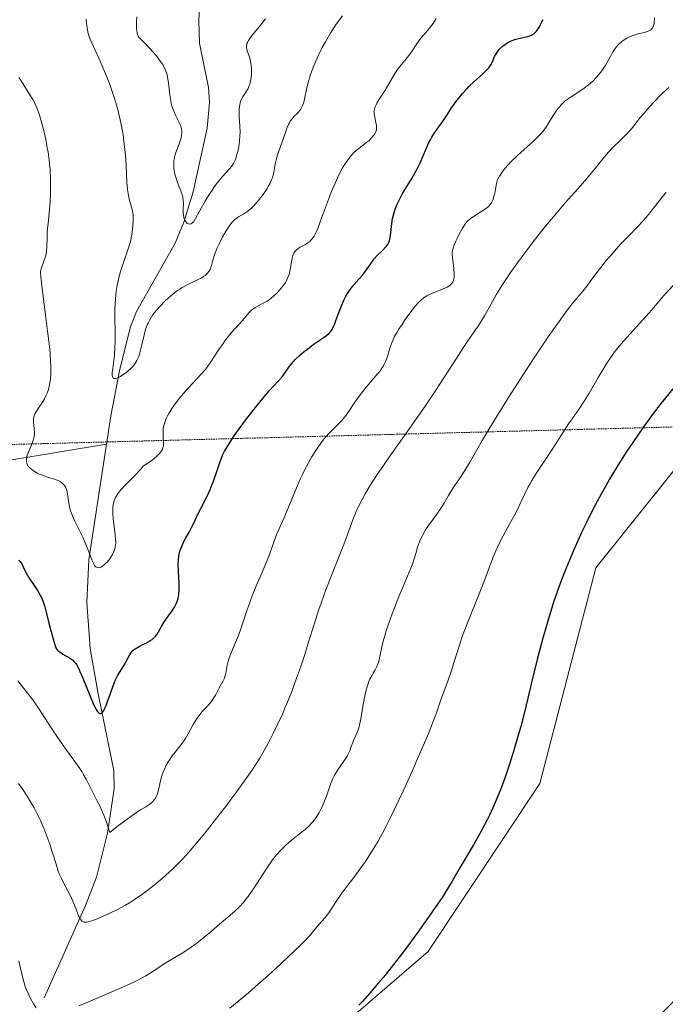
# Model space of a CAD drawing. Units: metres. Extents: x 625747 to 629234, y 4660157 to 4662532.
# Drawn here: x 626268 to 626369, y 4660442 to 4660595 of the extents above; entities that cross this region are included whole.
import ezdxf

# ---------------------------------------------------------------- set-up
doc = ezdxf.new("R2010")
doc.units = ezdxf.units.M
doc.header["$MEASUREMENT"] = 0
doc.linetypes.add('TRAZOS2', pattern=[0.375, 0.25, -0.125])
for name, color, linetype, lineweight in [('Corriente natural lineal', 142, 'Continuous', 13), ('Curva de nivel maestra', 36, 'Continuous', 30), ('Curva de nivel normal', 36, 'Continuous', 0), ('Matorral', 135, 'Continuous', 0), ('Matorral CxS', 135, 'Continuous', 0), ('Pastizal CxS', 92, 'Continuous', 0), ('Senda virtual', 19, 'TRAZOS2', 0)]:
    doc.layers.add(name, color=color, linetype=linetype, lineweight=lineweight)

# ---------------------------------------------------------------- blocks, each defined once
blk = doc.blocks.new('*U151')
at = {"layer": 'Matorral CxS', "color": 135, "linetype": 'Continuous', "lineweight": 0}
blk.add_polyline3d([(626365.74, 4660437.42, 425.84), (626383.17, 4660454.86, 426.34), (626408.08, 4660463.59, 426.29), (626408.76, 4660463.52, 426.27), (626444.2, 4660459.85, 426.07), (626474.09, 4660462.34, 426.47), (626489.04, 4660463.59, 425.97), (626491.53, 4660473.56, 426.43), (626489.04, 4660482.28, 426.2), (626479.08, 4660494.74, 426.49), (626459.15, 4660525.89, 427.25), (626454.17, 4660553.31, 427.73), (626454.17, 4660573.25, 428.02), (626446.69, 4660579.48, 428.14), (626441.83, 4660580.09, 428.04), (626436.73, 4660580.73, 427.69), (626420.54, 4660570.76, 427.77), (626420.54, 4660570.76, 427.77), (626378.19, 4660534.62, 427.59), (626358.26, 4660509.69, 426.18), (626349.54, 4660476.05, 426.24), (626332.11, 4660449.88, 425.62), (626304.7, 4660426.2, 424.7)], dxfattribs=at)
blk = doc.blocks.new('*U174')
at = {"layer": 'Curva de nivel normal', "color": 36, "linetype": 'Continuous', "lineweight": 0}
for points in [[(626369.2, 4660568.24, 415), (626368.72, 4660567.68, 415), (626367.81, 4660566.52, 415), (626366.69, 4660565.06, 415), (626366.06, 4660564.29, 415), (626364.91, 4660563.05, 415), (626363.12, 4660561.21, 415), (626362.18, 4660560.22, 415), (626360.8, 4660558.68, 415), (626359.93, 4660557.67, 415), (626359.4, 4660557.02, 415), (626358.46, 4660555.83, 415), (626357.62, 4660554.71, 415), (626356.68, 4660553.43, 415), (626356.17, 4660552.78, 415), (626354.8, 4660551.13, 415), (626353.81, 4660549.86, 415), (626352.52, 4660548.1, 415), (626351.73, 4660546.99, 415), (626350.85, 4660545.71, 415), (626348.88, 4660542.77, 415), (626347.46, 4660540.62, 415), (626344.65, 4660536.25, 415), (626342.76, 4660533.22, 415), (626341.94, 4660531.87, 415), (626340.54, 4660529.54, 415), (626338.55, 4660526.09, 415), (626337.84, 4660524.87, 415), (626336.96, 4660523.51, 415), (626336.09, 4660522.26, 415), (626335.75, 4660521.76, 415), (626335.3, 4660520.99, 415), (626334.66, 4660519.86, 415), (626334.24, 4660519.21, 415), (626333.46, 4660518.09, 415), (626332.33, 4660516.5, 415), (626331.82, 4660515.76, 415), (626331.61, 4660515.41, 415), (626331.24, 4660514.76, 415), (626330.95, 4660514.15, 415), (626330.78, 4660513.75, 415), (626330.49, 4660512.93, 415), (626330.19, 4660511.92, 415), (626329.73, 4660510.43, 415), (626329.44, 4660509.64, 415), (626328.92, 4660508.37, 415), (626328.06, 4660506.4, 415), (626327.56, 4660505.23, 415), (626326.86, 4660503.45, 415), (626326.5, 4660502.51, 415), (626325.99, 4660501.08, 415), (626325.55, 4660499.7, 415), (626325.36, 4660499.06, 415), (626325.19, 4660498.45, 415), (626324.92, 4660497.35, 415), (626324.55, 4660495.61, 415), (626324.39, 4660494.95, 415), (626324.3, 4660494.67, 415), (626324.09, 4660494.19, 415), (626323.87, 4660493.78, 415), (626323.56, 4660493.26, 415), (626323.39, 4660492.98, 415), (626323.06, 4660492.33, 415), (626322.89, 4660491.95, 415), (626322.65, 4660491.27, 415), (626322.42, 4660490.46, 415), (626322.31, 4660490, 415), (626322.01, 4660488.4, 415), (626321.63, 4660486.15, 415), (626321.42, 4660485.17, 415), (626321.3, 4660484.75, 415), (626321.06, 4660484.02, 415), (626320.81, 4660483.44, 415), (626320.5, 4660482.79, 415), (626320.37, 4660482.48, 415), (626320.13, 4660481.81, 415), (626319.91, 4660481.17, 415), (626319.77, 4660480.84, 415), (626319.49, 4660480.3, 415), (626319.31, 4660480.02, 415), (626318.89, 4660479.41, 415), (626318.25, 4660478.51, 415), (626317.93, 4660478.02, 415), (626317.48, 4660477.24, 415), (626317.27, 4660476.82, 415), (626316.91, 4660475.94, 415), (626316.27, 4660474.11, 415), (626315.93, 4660473.21, 415), (626315.6, 4660472.44, 415), (626315.42, 4660472.06, 415), (626315.13, 4660471.53, 415), (626314.66, 4660470.77, 415), (626314.14, 4660470.07, 415), (626313.86, 4660469.75, 415), (626313.57, 4660469.45, 415), (626312.97, 4660468.9, 415), (626312.35, 4660468.4, 415), (626311.54, 4660467.78, 415), (626311.15, 4660467.49, 415), (626310.36, 4660466.83, 415), (626309.88, 4660466.4, 415), (626309.05, 4660465.56, 415), (626308.56, 4660465.01, 415), (626308.3, 4660464.7, 415), (626307.89, 4660464.15, 415), (626307.1, 4660462.99, 415), (626305.38, 4660460.36, 415), (626304.84, 4660459.56, 415), (626304.05, 4660458.44, 415), (626303.68, 4660457.95, 415), (626303.32, 4660457.51, 415), (626302.66, 4660456.78, 415), (626302, 4660456.17, 415), (626300.53, 4660454.92, 415), (626299.62, 4660454.13, 415), (626298.23, 4660452.93, 415), (626297.49, 4660452.3, 415), (626296.34, 4660451.38, 415), (626295.76, 4660450.94, 415), (626295.18, 4660450.53, 415), (626294.03, 4660449.77, 415), (626290.88, 4660447.86, 415), (626290, 4660447.28, 415), (626288.79, 4660446.5, 415), (626288.11, 4660446.08, 415), (626286.88, 4660445.4, 415), (626286.14, 4660445.03, 415), (626285.31, 4660444.64, 415), (626283.45, 4660443.81, 415), (626277.74, 4660441.4, 415)], [(626271.01, 4660441.07, 415), (626270.63, 4660441.69, 415), (626270.06, 4660442.73, 415), (626269.71, 4660443.47, 415), (626269.55, 4660443.84, 415), (626269.33, 4660444.41, 415), (626269.15, 4660444.98, 415), (626268.85, 4660446.11, 415), (626268.35, 4660448.42, 415)]]:
    blk.add_polyline3d(points, dxfattribs=at)
blk = doc.blocks.new('*U179')
at = {"layer": 'Curva de nivel normal', "color": 36, "linetype": 'Continuous', "lineweight": 0}
blk.add_polyline3d([(626268.16, 4660492.05, 405), (626269.69, 4660490.17, 405), (626270.34, 4660489.31, 405), (626270.7, 4660488.8, 405), (626271.49, 4660487.63, 405), (626273.26, 4660484.9, 405), (626274.65, 4660482.82, 405), (626275.55, 4660481.55, 405), (626277.17, 4660479.33, 405), (626277.84, 4660478.38, 405), (626278.13, 4660477.94, 405), (626278.38, 4660477.52, 405), (626278.82, 4660476.75, 405), (626279.96, 4660474.44, 405), (626280.61, 4660473.2, 405), (626280.98, 4660472.46, 405), (626281.37, 4660471.6, 405), (626281.57, 4660471.12, 405), (626281.98, 4660470.04, 405), (626282.19, 4660469.43, 405), (626282.5, 4660468.43, 405), (626283.64, 4660469.33, 405), (626285.43, 4660470.68, 405), (626286.68, 4660471.55, 405), (626287.28, 4660471.94, 405), (626288.12, 4660472.44, 405), (626288.75, 4660472.86, 405), (626289.06, 4660473.11, 405), (626289.23, 4660473.27, 405), (626289.5, 4660473.62, 405), (626289.77, 4660474.09, 405), (626289.92, 4660474.45, 405), (626290.01, 4660474.7, 405), (626290.16, 4660475.26, 405), (626290.48, 4660476.73, 405), (626290.73, 4660477.57, 405), (626291.06, 4660478.38, 405), (626291.26, 4660478.8, 405), (626291.6, 4660479.43, 405), (626292, 4660480.05, 405), (626292.21, 4660480.36, 405), (626292.67, 4660480.95, 405), (626293.63, 4660482.14, 405), (626294.1, 4660482.77, 405), (626294.32, 4660483.1, 405), (626294.72, 4660483.8, 405), (626295.49, 4660485.24, 405), (626295.89, 4660485.94, 405), (626296.11, 4660486.27, 405), (626296.59, 4660486.89, 405), (626296.92, 4660487.27, 405), (626297.59, 4660487.98, 405), (626298.06, 4660488.5, 405), (626298.26, 4660488.75, 405), (626298.45, 4660489, 405), (626298.78, 4660489.5, 405), (626298.96, 4660489.83, 405), (626299.28, 4660490.46, 405), (626299.51, 4660490.9, 405), (626300.17, 4660492.07, 405), (626300.36, 4660492.5, 405), (626300.44, 4660492.73, 405), (626300.57, 4660493.26, 405), (626300.82, 4660494.49, 405), (626300.98, 4660495.15, 405), (626301.08, 4660495.48, 405), (626301.31, 4660496.16, 405), (626301.95, 4660497.69, 405), (626302.54, 4660499.16, 405), (626302.97, 4660500.35, 405), (626303.93, 4660503.12, 405), (626304.72, 4660505.31, 405), (626305.28, 4660506.73, 405), (626306.4, 4660509.37, 405), (626307.12, 4660511.1, 405), (626307.5, 4660512.11, 405), (626308.12, 4660513.85, 405), (626308.53, 4660514.98, 405), (626308.83, 4660515.69, 405), (626309.52, 4660517.19, 405), (626310.12, 4660518.55, 405), (626311.6, 4660522.17, 405), (626312.2, 4660523.54, 405), (626312.52, 4660524.23, 405), (626312.82, 4660524.84, 405), (626313.46, 4660526.05, 405), (626313.96, 4660526.93, 405), (626314.72, 4660528.17, 405), (626315.49, 4660529.27, 405), (626315.86, 4660529.76, 405), (626316.58, 4660530.59, 405), (626317.05, 4660531.07, 405), (626317.93, 4660531.93, 405), (626318.57, 4660532.59, 405), (626318.88, 4660532.94, 405), (626319.48, 4660533.73, 405), (626320.7, 4660535.54, 405), (626321.36, 4660536.49, 405), (626321.72, 4660536.96, 405), (626322.47, 4660537.88, 405), (626323.98, 4660539.62, 405), (626324.63, 4660540.44, 405), (626324.91, 4660540.83, 405), (626325.14, 4660541.22, 405), (626325.28, 4660541.47, 405), (626325.51, 4660541.96, 405), (626325.78, 4660542.66, 405), (626326.16, 4660543.96, 405), (626326.44, 4660544.76, 405), (626326.6, 4660545.16, 405), (626326.9, 4660545.78, 405), (626327.29, 4660546.47, 405), (626327.52, 4660546.85, 405), (626328.05, 4660547.67, 405), (626328.44, 4660548.25, 405), (626329.27, 4660549.4, 405), (626330.17, 4660550.54, 405), (626330.63, 4660551.07, 405), (626330.85, 4660551.29, 405), (626331.17, 4660551.59, 405), (626331.65, 4660551.95, 405), (626331.9, 4660552.11, 405), (626332.46, 4660552.4, 405), (626333.11, 4660552.66, 405), (626334.47, 4660553.2, 405), (626335.08, 4660553.48, 405), (626335.33, 4660553.63, 405), (626335.55, 4660553.79, 405), (626335.67, 4660553.9, 405), (626335.87, 4660554.14, 405), (626335.95, 4660554.26, 405), (626336.07, 4660554.53, 405), (626336.15, 4660554.82, 405), (626336.18, 4660555.03, 405), (626336.19, 4660555.48, 405), (626336.13, 4660556.36, 405), (626335.9, 4660558.08, 405), (626335.87, 4660558.63, 405), (626335.88, 4660558.88, 405), (626335.93, 4660559.24, 405), (626336.14, 4660559.89, 405), (626336.45, 4660560.65, 405), (626336.64, 4660561.08, 405), (626336.96, 4660561.73, 405), (626337.46, 4660562.65, 405), (626337.79, 4660563.16, 405), (626337.96, 4660563.39, 405), (626338.31, 4660563.79, 405), (626338.56, 4660564.02, 405), (626338.74, 4660564.17, 405), (626339.12, 4660564.45, 405), (626339.6, 4660564.75, 405), (626340.61, 4660565.35, 405), (626341.08, 4660565.66, 405), (626341.29, 4660565.82, 405), (626341.48, 4660565.99, 405), (626341.8, 4660566.35, 405), (626342.05, 4660566.74, 405), (626342.18, 4660567.01, 405), (626342.38, 4660567.59, 405), (626342.5, 4660568.05, 405), (626342.67, 4660569, 405), (626342.8, 4660569.66, 405), (626342.95, 4660570.18, 405), (626343.05, 4660570.43, 405), (626343.25, 4660570.8, 405), (626343.65, 4660571.41, 405), (626344.15, 4660572.05, 405), (626345.01, 4660572.99, 405), (626346.04, 4660573.98, 405), (626348.59, 4660576.27, 405), (626349.38, 4660577.05, 405), (626349.73, 4660577.43, 405), (626350.04, 4660577.79, 405), (626350.56, 4660578.5, 405), (626350.85, 4660578.95, 405), (626351.34, 4660579.8, 405), (626351.69, 4660580.4, 405), (626352.21, 4660581.15, 405), (626352.49, 4660581.51, 405), (626352.96, 4660582.01, 405), (626353.49, 4660582.5, 405), (626353.78, 4660582.72, 405), (626354.4, 4660583.17, 405), (626355.76, 4660584.04, 405), (626356.46, 4660584.51, 405), (626357.14, 4660585.03, 405), (626357.78, 4660585.61, 405), (626358.38, 4660586.22, 405), (626358.75, 4660586.64, 405), (626359.2, 4660587.22, 405), (626359.4, 4660587.51, 405), (626359.81, 4660588.16, 405), (626360.48, 4660589.41, 405), (626360.94, 4660590.24, 405), (626361.1, 4660590.48, 405), (626361.43, 4660590.92, 405), (626361.78, 4660591.3, 405), (626362.02, 4660591.53, 405), (626362.53, 4660591.94, 405), (626363.08, 4660592.29, 405), (626363.38, 4660592.45, 405), (626363.85, 4660592.66, 405), (626364.36, 4660592.84, 405), (626364.63, 4660592.92, 405), (626365.78, 4660593.19, 405), (626366.32, 4660593.35, 405), (626366.63, 4660593.48, 405), (626366.76, 4660593.56, 405), (626366.94, 4660593.7, 405), (626367.08, 4660593.85, 405), (626367.15, 4660593.97, 405), (626367.26, 4660594.22, 405), (626367.34, 4660594.63, 405), (626367.38, 4660595.45, 405)], dxfattribs=at)
blk = doc.blocks.new('*U183')
at = {"layer": 'Curva de nivel normal', "color": 36, "linetype": 'Continuous', "lineweight": 0}
blk.add_polyline3d([(626318.76, 4660595.76, 390), (626318.09, 4660594.89, 390), (626317.7, 4660594.35, 390), (626316.96, 4660593.2, 390), (626316.1, 4660591.71, 390), (626315.63, 4660590.83, 390), (626314.94, 4660589.43, 390), (626314.3, 4660588, 390), (626314.03, 4660587.31, 390), (626313.8, 4660586.64, 390), (626313.43, 4660585.39, 390), (626313.16, 4660584.27, 390), (626312.9, 4660583.02, 390), (626312.78, 4660582.51, 390), (626312.69, 4660582.18, 390), (626312.49, 4660581.64, 390), (626312.28, 4660581.22, 390), (626312.12, 4660581, 390), (626311.78, 4660580.62, 390), (626311.21, 4660580.06, 390), (626310.91, 4660579.73, 390), (626310.62, 4660579.33, 390), (626310.49, 4660579.1, 390), (626310.36, 4660578.84, 390), (626310.11, 4660578.25, 390), (626309.88, 4660577.6, 390), (626309.58, 4660576.7, 390), (626308.66, 4660574.12, 390), (626308.49, 4660573.55, 390), (626308.29, 4660572.71, 390), (626308.1, 4660571.65, 390), (626308, 4660571.15, 390), (626307.84, 4660570.52, 390), (626307.72, 4660570.2, 390), (626307.5, 4660569.7, 390), (626307.2, 4660569.15, 390), (626307.02, 4660568.84, 390), (626306.4, 4660567.93, 390), (626306.04, 4660567.45, 390), (626305.47, 4660566.75, 390), (626304.9, 4660566.12, 390), (626304.62, 4660565.84, 390), (626304.35, 4660565.6, 390), (626303.85, 4660565.2, 390), (626303.39, 4660564.9, 390), (626302.59, 4660564.44, 390), (626302.14, 4660564.14, 390), (626301.92, 4660563.95, 390), (626301.58, 4660563.6, 390), (626301.21, 4660563.12, 390), (626301.01, 4660562.83, 390), (626300.71, 4660562.37, 390), (626300.09, 4660561.3, 390), (626299.64, 4660560.43, 390), (626299.23, 4660559.59, 390), (626299.06, 4660559.2, 390), (626298.92, 4660558.84, 390), (626298.7, 4660558.2, 390), (626298.55, 4660557.66, 390), (626298.41, 4660557.07, 390), (626298.34, 4660556.82, 390), (626298.18, 4660556.35, 390), (626298.05, 4660556.08, 390), (626297.94, 4660555.92, 390), (626297.69, 4660555.61, 390), (626297.36, 4660555.31, 390), (626297.17, 4660555.16, 390), (626296.83, 4660554.94, 390), (626296.19, 4660554.6, 390), (626295.67, 4660554.36, 390), (626294.87, 4660554, 390), (626294.44, 4660553.79, 390), (626293.76, 4660553.41, 390), (626293.41, 4660553.18, 390), (626293.05, 4660552.94, 390), (626292.33, 4660552.39, 390), (626291.61, 4660551.77, 390), (626291.15, 4660551.34, 390), (626290.28, 4660550.45, 390), (626289.76, 4660549.86, 390), (626289.51, 4660549.56, 390), (626289.18, 4660549.11, 390), (626288.73, 4660548.39, 390), (626288.47, 4660547.87, 390), (626288.35, 4660547.6, 390), (626288.18, 4660547.17, 390), (626288.04, 4660546.72, 390), (626287.79, 4660545.77, 390), (626287.36, 4660543.86, 390), (626287.14, 4660543.02, 390), (626287.02, 4660542.66, 390), (626286.74, 4660542.03, 390), (626286.42, 4660541.51, 390), (626286.18, 4660541.21, 390), (626286.02, 4660541.02, 390), (626285.67, 4660540.67, 390), (626285.02, 4660540.13, 390), (626284.72, 4660539.91, 390), (626284.15, 4660539.54, 390), (626283.76, 4660539.34, 390), (626283.47, 4660539.23, 390), (626283.34, 4660539.2, 390), (626283.18, 4660539.21, 390), (626283.05, 4660539.28, 390), (626282.92, 4660539.51, 390), (626282.9, 4660539.62, 390), (626282.89, 4660539.84, 390), (626282.9, 4660540.1, 390), (626282.98, 4660540.79, 390), (626283.15, 4660542.03, 390), (626283.23, 4660542.79, 390), (626283.31, 4660544.1, 390), (626283.33, 4660544.84, 390), (626283.32, 4660546.45, 390), (626283.29, 4660548.72, 390), (626283.3, 4660549.87, 390), (626283.34, 4660550.99, 390), (626283.38, 4660551.53, 390), (626283.46, 4660552.32, 390), (626283.52, 4660552.82, 390), (626283.68, 4660553.79, 390), (626283.98, 4660555.11, 390), (626284.19, 4660555.9, 390), (626284.63, 4660557.29, 390), (626285.44, 4660559.59, 390), (626285.64, 4660560.26, 390), (626285.73, 4660560.61, 390), (626285.93, 4660561.7, 390), (626286.03, 4660562.44, 390), (626286.14, 4660563.75, 390), (626286.15, 4660564.42, 390), (626286.13, 4660564.71, 390), (626286.08, 4660565.13, 390), (626285.93, 4660565.79, 390), (626285.6, 4660566.96, 390), (626285.43, 4660567.75, 390), (626285.27, 4660568.71, 390), (626285.21, 4660569.27, 390), (626285.16, 4660569.88, 390), (626285.09, 4660571.26, 390), (626284.98, 4660573.36, 390), (626284.9, 4660574.49, 390), (626284.71, 4660576.28, 390), (626284.58, 4660577.2, 390), (626284.47, 4660577.82, 390), (626284.23, 4660579.07, 390), (626283.79, 4660580.96, 390), (626283.45, 4660582.2, 390), (626283.2, 4660583.02, 390), (626282.67, 4660584.62, 390), (626282.35, 4660585.48, 390), (626281.69, 4660587.12, 390), (626281.04, 4660588.62, 390), (626279.95, 4660590.99, 390), (626279.45, 4660592.16, 390), (626279.25, 4660592.72, 390), (626279.15, 4660593.04, 390), (626279.02, 4660593.62, 390), (626278.92, 4660594.25, 390), (626278.88, 4660594.61, 390), (626278.83, 4660595.25, 390)], dxfattribs=at)
blk = doc.blocks.new('*U189')
at = {"layer": 'Curva de nivel normal', "color": 36, "linetype": 'Continuous', "lineweight": 0}
blk.add_polyline3d([(626286.7, 4660595.64, 385), (626286.65, 4660594.85, 385), (626286.65, 4660594.11, 385), (626286.67, 4660593.76, 385), (626286.76, 4660593.14, 385), (626286.84, 4660592.86, 385), (626286.99, 4660592.5, 385), (626288.12, 4660591.35, 385), (626288.75, 4660590.67, 385), (626289.76, 4660589.52, 385), (626290.16, 4660589.03, 385), (626290.38, 4660588.73, 385), (626290.75, 4660588.18, 385), (626290.9, 4660587.93, 385), (626291.14, 4660587.47, 385), (626291.31, 4660587.04, 385), (626291.4, 4660586.77, 385), (626291.52, 4660586.24, 385), (626291.66, 4660585.33, 385), (626291.87, 4660583.44, 385), (626292, 4660582.53, 385), (626292.09, 4660582.1, 385), (626292.2, 4660581.67, 385), (626292.48, 4660580.89, 385), (626292.79, 4660580.18, 385), (626293.35, 4660579.02, 385), (626293.61, 4660578.41, 385), (626293.7, 4660578.07, 385), (626293.73, 4660577.87, 385), (626293.73, 4660577.48, 385), (626293.68, 4660577.06, 385), (626293.64, 4660576.83, 385), (626293.55, 4660576.46, 385), (626293.34, 4660575.84, 385), (626293.22, 4660575.54, 385), (626292.95, 4660574.88, 385), (626292.76, 4660574.33, 385), (626292.61, 4660573.75, 385), (626292.55, 4660573.44, 385), (626292.51, 4660573.13, 385), (626292.49, 4660572.47, 385), (626292.51, 4660572.02, 385), (626292.59, 4660571.42, 385), (626292.65, 4660571.11, 385), (626292.83, 4660570.44, 385), (626293.07, 4660569.78, 385), (626293.6, 4660568.51, 385), (626293.81, 4660567.89, 385), (626293.88, 4660567.58, 385), (626293.96, 4660566.97, 385), (626293.98, 4660566.57, 385), (626293.96, 4660565.8, 385), (626293.96, 4660565, 385), (626293.98, 4660564.75, 385), (626294.07, 4660564.3, 385), (626294.21, 4660563.92, 385), (626294.29, 4660563.77, 385), (626294.45, 4660563.53, 385), (626294.59, 4660563.41, 385), (626294.77, 4660563.32, 385), (626294.92, 4660563.3, 385), (626295.15, 4660563.35, 385), (626295.3, 4660563.43, 385), (626295.4, 4660563.51, 385), (626295.58, 4660563.7, 385), (626295.68, 4660563.83, 385), (626295.88, 4660564.16, 385), (626296.74, 4660565.79, 385), (626297.38, 4660566.9, 385), (626297.75, 4660567.51, 385), (626298.34, 4660568.44, 385), (626298.93, 4660569.31, 385), (626299.49, 4660570.06, 385), (626300, 4660570.68, 385), (626301.22, 4660571.99, 385), (626301.61, 4660572.47, 385), (626301.77, 4660572.73, 385), (626301.99, 4660573.15, 385), (626302.09, 4660573.38, 385), (626302.28, 4660573.93, 385), (626302.51, 4660574.82, 385), (626302.61, 4660575.34, 385), (626302.73, 4660576.18, 385), (626302.79, 4660577.11, 385), (626302.8, 4660577.6, 385), (626302.76, 4660578.62, 385), (626302.68, 4660579.98, 385), (626302.66, 4660580.64, 385), (626302.67, 4660581.26, 385), (626302.7, 4660581.55, 385), (626302.76, 4660581.96, 385), (626302.83, 4660582.22, 385), (626303, 4660582.68, 385), (626303.21, 4660583.1, 385), (626303.7, 4660583.88, 385), (626304.05, 4660584.47, 385), (626304.2, 4660584.79, 385), (626304.33, 4660585.13, 385), (626304.4, 4660585.37, 385), (626304.51, 4660585.86, 385), (626304.6, 4660586.62, 385), (626304.61, 4660587.12, 385), (626304.6, 4660587.45, 385), (626304.55, 4660588.07, 385), (626304.5, 4660588.39, 385), (626304.37, 4660588.97, 385), (626304.27, 4660589.32, 385), (626304.06, 4660589.93, 385), (626303.92, 4660590.33, 385), (626303.84, 4660590.65, 385), (626303.81, 4660590.81, 385), (626303.81, 4660591.05, 385), (626303.85, 4660591.31, 385), (626303.89, 4660591.45, 385), (626304.01, 4660591.75, 385), (626304.1, 4660591.91, 385), (626304.26, 4660592.18, 385), (626304.7, 4660592.78, 385), (626305.82, 4660594.13, 385), (626306.56, 4660595.05, 385), (626306.75, 4660595.3, 385)], dxfattribs=at)
blk = doc.blocks.new('*U193')
at = {"layer": 'Curva de nivel normal', "color": 36, "linetype": 'Continuous', "lineweight": 0}
blk.add_polyline3d([(626301.24, 4660441.04, 420), (626304.11, 4660443.44, 420), (626305.18, 4660444.36, 420), (626307.25, 4660446.19, 420), (626309.17, 4660447.93, 420), (626310.33, 4660449.02, 420), (626312.26, 4660450.89, 420), (626312.83, 4660451.47, 420), (626313.72, 4660452.43, 420), (626314.36, 4660453.17, 420), (626315.18, 4660454.18, 420), (626315.49, 4660454.55, 420), (626316.12, 4660455.24, 420), (626316.62, 4660455.89, 420), (626317, 4660456.45, 420), (626317.88, 4660457.81, 420), (626318.66, 4660458.96, 420), (626319.23, 4660459.74, 420), (626320.52, 4660461.42, 420), (626321.62, 4660462.89, 420), (626322.34, 4660463.89, 420), (626322.72, 4660464.45, 420), (626323.32, 4660465.39, 420), (626324.33, 4660467.08, 420), (626325.07, 4660468.43, 420), (626325.47, 4660469.19, 420), (626326.11, 4660470.44, 420), (626326.79, 4660471.83, 420), (626328.23, 4660474.89, 420), (626329.68, 4660478.08, 420), (626330.58, 4660480.15, 420), (626332.11, 4660483.72, 420), (626332.54, 4660484.77, 420), (626333.18, 4660486.41, 420), (626333.48, 4660487.23, 420), (626333.9, 4660488.47, 420), (626334.16, 4660489.26, 420), (626335.19, 4660492.01, 420), (626335.77, 4660493.68, 420), (626336.15, 4660494.89, 420), (626336.99, 4660497.61, 420), (626337.5, 4660499.13, 420), (626337.79, 4660499.93, 420), (626338.44, 4660501.63, 420), (626339.86, 4660505.1, 420), (626340.82, 4660507.48, 420), (626341.34, 4660508.86, 420), (626342.21, 4660511.23, 420), (626342.66, 4660512.35, 420), (626342.92, 4660512.92, 420), (626343.5, 4660514.09, 420), (626344.8, 4660516.48, 420), (626345.72, 4660518.19, 420), (626346.24, 4660519.24, 420), (626347.17, 4660521.23, 420), (626347.68, 4660522.24, 420), (626347.97, 4660522.76, 420), (626348.28, 4660523.3, 420), (626348.98, 4660524.41, 420), (626351.24, 4660527.83, 420), (626351.94, 4660528.9, 420), (626353.18, 4660530.86, 420), (626354.02, 4660532.15, 420), (626354.56, 4660532.92, 420), (626355.66, 4660534.47, 420), (626356.55, 4660535.84, 420), (626357.21, 4660536.93, 420), (626358.6, 4660539.36, 420), (626359.65, 4660541.11, 420), (626359.98, 4660541.63, 420), (626360.63, 4660542.59, 420), (626361.28, 4660543.46, 420), (626361.7, 4660544, 420), (626362.59, 4660545.04, 420), (626366.07, 4660548.9, 420), (626366.98, 4660549.95, 420), (626368.88, 4660552.15, 420), (626370.29, 4660553.72, 420)], dxfattribs=at)
blk = doc.blocks.new('*U195')
at = {"layer": 'Curva de nivel normal', "color": 36, "linetype": 'Continuous', "lineweight": 0}
blk.add_polyline3d([(626268.32, 4660586.17, 395), (626268.67, 4660585.62, 395), (626269.39, 4660584.53, 395), (626269.91, 4660583.73, 395), (626270.5, 4660582.74, 395), (626270.76, 4660582.24, 395), (626271.11, 4660581.46, 395), (626271.44, 4660580.59, 395), (626271.6, 4660580.11, 395), (626272.03, 4660578.65, 395), (626272.23, 4660577.83, 395), (626272.52, 4660576.54, 395), (626272.77, 4660575.2, 395), (626272.88, 4660574.52, 395), (626273.05, 4660573.31, 395), (626273.12, 4660572.7, 395), (626273.2, 4660571.78, 395), (626273.28, 4660570.38, 395), (626273.29, 4660568.96, 395), (626273.27, 4660568.23, 395), (626273.19, 4660566.75, 395), (626272.93, 4660563.91, 395), (626272.77, 4660562.11, 395), (626272.73, 4660561.16, 395), (626272.7, 4660559.74, 395), (626272.66, 4660559.17, 395), (626272.62, 4660558.9, 395), (626272.57, 4660558.62, 395), (626272.42, 4660558.08, 395), (626271.89, 4660556.65, 395), (626271.79, 4660556.31, 395), (626271.75, 4660556.13, 395), (626271.73, 4660555.8, 395), (626271.75, 4660555.09, 395), (626271.79, 4660554.61, 395), (626271.95, 4660553.26, 395), (626272.11, 4660552.05, 395), (626272.51, 4660549.08, 395), (626272.82, 4660546.63, 395), (626273.09, 4660544.26, 395), (626273.19, 4660543.16, 395), (626273.28, 4660541.86, 395), (626273.3, 4660541.27, 395), (626273.31, 4660540.46, 395), (626273.3, 4660539.96, 395), (626273.24, 4660539.06, 395), (626273.13, 4660538.27, 395), (626273.02, 4660537.79, 395), (626272.94, 4660537.49, 395), (626272.74, 4660536.93, 395), (626272.61, 4660536.63, 395), (626272.32, 4660536.07, 395), (626272.01, 4660535.55, 395), (626271.38, 4660534.62, 395), (626270.99, 4660533.99, 395), (626270.84, 4660533.7, 395), (626270.73, 4660533.42, 395), (626270.68, 4660533.24, 395), (626270.61, 4660532.89, 395), (626270.6, 4660532.39, 395), (626270.72, 4660531.44, 395), (626270.76, 4660530.82, 395), (626270.75, 4660530.5, 395), (626270.68, 4660529.99, 395), (626270.53, 4660529.43, 395), (626270.41, 4660529.12, 395), (626269.82, 4660527.73, 395), (626269.65, 4660527.25, 395), (626269.58, 4660527.01, 395), (626269.51, 4660526.55, 395), (626269.51, 4660526.32, 395), (626269.57, 4660526, 395), (626269.7, 4660525.7, 395), (626269.82, 4660525.51, 395), (626269.92, 4660525.4, 395), (626270.14, 4660525.17, 395), (626270.33, 4660525.01, 395), (626270.75, 4660524.72, 395), (626271.21, 4660524.47, 395), (626271.52, 4660524.32, 395), (626272.13, 4660524.07, 395), (626272.74, 4660523.86, 395), (626273.73, 4660523.57, 395), (626274.3, 4660523.38, 395), (626274.47, 4660523.31, 395), (626274.77, 4660523.14, 395), (626275.03, 4660522.96, 395), (626275.18, 4660522.82, 395), (626275.44, 4660522.54, 395), (626275.64, 4660522.23, 395), (626275.72, 4660522.05, 395), (626275.82, 4660521.75, 395), (626275.94, 4660521.18, 395), (626275.98, 4660520.86, 395), (626276.06, 4660520.11, 395), (626276.17, 4660519.46, 395), (626276.35, 4660518.74, 395), (626276.47, 4660518.35, 395), (626276.79, 4660517.54, 395), (626277.05, 4660516.98, 395), (626277.64, 4660515.82, 395), (626278.3, 4660514.47, 395), (626278.69, 4660513.58, 395), (626279.34, 4660511.93, 395), (626279.73, 4660510.93, 395), (626280.01, 4660510.31, 395), (626280.14, 4660510.08, 395), (626280.35, 4660509.85, 395), (626280.53, 4660509.75, 395), (626280.69, 4660509.72, 395), (626280.82, 4660509.73, 395), (626281.11, 4660509.82, 395), (626281.42, 4660510, 395), (626281.57, 4660510.1, 395), (626281.86, 4660510.35, 395), (626282.08, 4660510.57, 395), (626282.5, 4660511.08, 395), (626282.69, 4660511.36, 395), (626282.95, 4660511.8, 395), (626283.16, 4660512.26, 395), (626283.24, 4660512.49, 395), (626283.36, 4660512.95, 395), (626283.4, 4660513.18, 395), (626283.43, 4660513.68, 395), (626283.42, 4660514.05, 395), (626283.35, 4660514.89, 395), (626283.04, 4660517.32, 395), (626282.98, 4660518.15, 395), (626282.97, 4660518.55, 395), (626282.99, 4660519.21, 395), (626283.04, 4660519.53, 395), (626283.14, 4660519.98, 395), (626283.29, 4660520.43, 395), (626283.4, 4660520.65, 395), (626283.65, 4660521.1, 395), (626283.8, 4660521.32, 395), (626284.07, 4660521.67, 395), (626284.73, 4660522.42, 395), (626286.42, 4660524.1, 395), (626287.33, 4660525.07, 395), (626287.78, 4660525.58, 395), (626288.67, 4660526.18, 395), (626289.15, 4660526.54, 395), (626289.44, 4660526.76, 395), (626289.91, 4660527.17, 395), (626290.18, 4660527.45, 395), (626290.34, 4660527.63, 395), (626290.58, 4660527.96, 395), (626290.66, 4660528.11, 395), (626290.79, 4660528.4, 395), (626290.86, 4660528.69, 395), (626290.88, 4660528.87, 395), (626290.88, 4660529.24, 395), (626290.82, 4660530.14, 395), (626290.8, 4660530.64, 395), (626290.82, 4660531.18, 395), (626290.85, 4660531.46, 395), (626290.98, 4660532.06, 395), (626291.07, 4660532.38, 395), (626291.26, 4660532.88, 395), (626291.52, 4660533.41, 395), (626291.72, 4660533.78, 395), (626292.19, 4660534.53, 395), (626292.45, 4660534.91, 395), (626293.01, 4660535.67, 395), (626293.59, 4660536.41, 395), (626294.73, 4660537.74, 395), (626295.49, 4660538.55, 395), (626296.77, 4660539.91, 395), (626297.36, 4660540.6, 395), (626297.66, 4660540.98, 395), (626298.26, 4660541.83, 395), (626299.51, 4660543.74, 395), (626300.16, 4660544.7, 395), (626300.49, 4660545.16, 395), (626300.82, 4660545.59, 395), (626301.47, 4660546.38, 395), (626303.17, 4660548.26, 395), (626303.45, 4660548.59, 395), (626303.92, 4660549.17, 395), (626304.24, 4660549.54, 395), (626304.6, 4660549.88, 395), (626304.81, 4660550.04, 395), (626305.28, 4660550.33, 395), (626306.42, 4660550.95, 395), (626307.02, 4660551.3, 395), (626307.32, 4660551.49, 395), (626307.6, 4660551.7, 395), (626308.15, 4660552.16, 395), (626308.65, 4660552.65, 395), (626308.95, 4660552.99, 395), (626309.48, 4660553.63, 395), (626309.9, 4660554.22, 395), (626310.07, 4660554.51, 395), (626310.28, 4660554.95, 395), (626310.45, 4660555.42, 395), (626310.52, 4660555.68, 395), (626310.63, 4660556.23, 395), (626310.82, 4660557.41, 395), (626310.98, 4660558.18, 395), (626311.05, 4660558.4, 395), (626311.21, 4660558.77, 395), (626311.4, 4660559.06, 395), (626311.54, 4660559.23, 395), (626311.89, 4660559.51, 395), (626312.2, 4660559.71, 395), (626312.88, 4660560.09, 395), (626313.39, 4660560.4, 395), (626313.67, 4660560.6, 395), (626313.81, 4660560.73, 395), (626314.02, 4660560.96, 395), (626314.35, 4660561.44, 395), (626314.71, 4660562.16, 395), (626314.92, 4660562.63, 395), (626315.37, 4660563.8, 395), (626316.44, 4660566.73, 395), (626317.02, 4660568.26, 395), (626317.31, 4660569, 395), (626317.61, 4660569.69, 395), (626318.21, 4660570.96, 395), (626318.8, 4660572.07, 395), (626319.18, 4660572.71, 395), (626319.43, 4660573.09, 395), (626319.91, 4660573.75, 395), (626320.17, 4660574.06, 395), (626320.66, 4660574.56, 395), (626321.12, 4660574.96, 395), (626322.01, 4660575.61, 395), (626322.59, 4660576.07, 395), (626322.86, 4660576.31, 395), (626323.24, 4660576.68, 395), (626323.56, 4660577.05, 395), (626323.69, 4660577.22, 395), (626323.8, 4660577.39, 395), (626323.96, 4660577.71, 395), (626324.05, 4660578.02, 395), (626324.08, 4660578.24, 395), (626324.05, 4660578.71, 395), (626323.99, 4660579.11, 395), (626323.82, 4660579.96, 395), (626323.72, 4660580.56, 395), (626323.7, 4660580.88, 395), (626323.71, 4660581.02, 395), (626323.74, 4660581.25, 395), (626323.86, 4660581.61, 395), (626323.95, 4660581.81, 395), (626324.2, 4660582.28, 395), (626324.54, 4660582.86, 395), (626325.4, 4660584.2, 395), (626326.02, 4660585.2, 395), (626326.36, 4660585.78, 395), (626326.92, 4660586.77, 395), (626327.36, 4660587.43, 395), (626327.7, 4660587.86, 395), (626328.5, 4660588.79, 395), (626329.13, 4660589.57, 395), (626329.55, 4660590.15, 395), (626330.37, 4660591.39, 395), (626331, 4660592.29, 395), (626331.44, 4660592.83, 395), (626332.31, 4660593.84, 395), (626332.71, 4660594.34, 395), (626332.89, 4660594.59, 395), (626333.06, 4660594.85, 395), (626333.36, 4660595.38, 395)], dxfattribs=at)
blk = doc.blocks.new('*U196')
at = {"layer": 'Curva de nivel normal', "color": 36, "linetype": 'Continuous', "lineweight": 0}
blk.add_polyline3d([(626369.62, 4660584.63, 410), (626368.69, 4660583.76, 410), (626368.24, 4660583.32, 410), (626367.38, 4660582.43, 410), (626366.57, 4660581.55, 410), (626366.08, 4660580.99, 410), (626365.22, 4660579.96, 410), (626363.8, 4660578.18, 410), (626363.08, 4660577.36, 410), (626362.17, 4660576.46, 410), (626360.85, 4660575.17, 410), (626360.22, 4660574.51, 410), (626359.37, 4660573.5, 410), (626358.15, 4660571.96, 410), (626357.38, 4660571.02, 410), (626355.9, 4660569.33, 410), (626353.49, 4660566.6, 410), (626352.17, 4660565.08, 410), (626350.16, 4660562.65, 410), (626348.85, 4660561, 410), (626348.01, 4660559.92, 410), (626346.46, 4660557.84, 410), (626344.98, 4660555.75, 410), (626344.13, 4660554.5, 410), (626343.63, 4660553.71, 410), (626342.74, 4660552.25, 410), (626341.89, 4660550.75, 410), (626340.92, 4660549, 410), (626340.46, 4660548.24, 410), (626339.75, 4660547.17, 410), (626338.51, 4660545.41, 410), (626337.66, 4660544.14, 410), (626336, 4660541.56, 410), (626333.22, 4660537.26, 410), (626331.66, 4660534.93, 410), (626329.23, 4660531.44, 410), (626326.13, 4660527.1, 410), (626324.78, 4660525.16, 410), (626324.19, 4660524.27, 410), (626323.15, 4660522.65, 410), (626322.3, 4660521.22, 410), (626321.83, 4660520.35, 410), (626321.54, 4660519.8, 410), (626321.05, 4660518.78, 410), (626320.81, 4660518.24, 410), (626320.39, 4660517.18, 410), (626318.96, 4660513.31, 410), (626317.86, 4660510.5, 410), (626316.2, 4660506.25, 410), (626315.43, 4660504.18, 410), (626315.09, 4660503.2, 410), (626314.49, 4660501.37, 410), (626313.43, 4660497.93, 410), (626312.88, 4660496.19, 410), (626312.06, 4660493.73, 410), (626311.61, 4660492.48, 410), (626310.91, 4660490.59, 410), (626310.18, 4660488.75, 410), (626309.81, 4660487.86, 410), (626309.45, 4660487, 410), (626308.72, 4660485.37, 410), (626307.99, 4660483.86, 410), (626307.52, 4660482.93, 410), (626306.59, 4660481.2, 410), (626305.9, 4660480.03, 410), (626305.54, 4660479.45, 410), (626304.74, 4660478.24, 410), (626304.12, 4660477.34, 410), (626302.57, 4660475.18, 410), (626300.53, 4660472.42, 410), (626299.37, 4660470.9, 410), (626297.53, 4660468.56, 410), (626296.29, 4660467.05, 410), (626295.67, 4660466.32, 410), (626294.76, 4660465.29, 410), (626293.88, 4660464.33, 410), (626293.31, 4660463.74, 410), (626292.22, 4660462.65, 410), (626291.69, 4660462.16, 410), (626290.69, 4660461.26, 410), (626289.75, 4660460.47, 410), (626289.16, 4660459.99, 410), (626288.07, 4660459.16, 410), (626287.52, 4660458.76, 410), (626286.5, 4660458.05, 410), (626285.57, 4660457.46, 410), (626284.96, 4660457.1, 410), (626283.69, 4660456.41, 410), (626282.3, 4660455.72, 410), (626281.59, 4660455.4, 410), (626280.57, 4660454.97, 410), (626279.68, 4660454.64, 410), (626279.31, 4660454.53, 410), (626278.9, 4660454.45, 410), (626278.72, 4660454.44, 410), (626278.5, 4660454.45, 410), (626278.37, 4660454.49, 410), (626278.16, 4660454.61, 410), (626277.98, 4660454.81, 410), (626277.87, 4660454.99, 410), (626277.65, 4660455.44, 410), (626277.24, 4660456.46, 410), (626276.58, 4660458.07, 410), (626276.22, 4660458.85, 410), (626275.68, 4660459.89, 410), (626275.2, 4660460.77, 410), (626274.97, 4660461.22, 410), (626274.64, 4660461.98, 410), (626274.48, 4660462.39, 410), (626274.19, 4660463.31, 410), (626273.55, 4660465.43, 410), (626273.18, 4660466.6, 410), (626272.56, 4660468.26, 410), (626272.22, 4660469.1, 410), (626271.65, 4660470.38, 410), (626271.02, 4660471.65, 410), (626270.7, 4660472.27, 410), (626270.01, 4660473.48, 410), (626269.65, 4660474.07, 410), (626268.87, 4660475.27, 410), (626268.3, 4660476.08, 410)], dxfattribs=at)
blk = doc.blocks.new('*U203')
at = {"layer": 'Curva de nivel maestra', "color": 36, "linetype": 'Continuous', "lineweight": 30}
blk.add_polyline3d([(626268.33, 4660510.89, 400), (626268.52, 4660510.67, 400), (626268.83, 4660510.2, 400), (626269.01, 4660509.87, 400), (626269.34, 4660509.19, 400), (626269.72, 4660508.42, 400), (626270.02, 4660507.92, 400), (626270.7, 4660506.94, 400), (626271.22, 4660506.18, 400), (626271.65, 4660505.45, 400), (626271.85, 4660505.05, 400), (626272.13, 4660504.39, 400), (626272.39, 4660503.63, 400), (626272.51, 4660503.2, 400), (626272.66, 4660502.57, 400), (626273, 4660501.08, 400), (626273.35, 4660499.7, 400), (626273.84, 4660498.04, 400), (626274.16, 4660497.1, 400), (626274.31, 4660496.92, 400), (626274.43, 4660496.8, 400), (626274.72, 4660496.57, 400), (626275.21, 4660496.23, 400), (626276.21, 4660495.64, 400), (626276.58, 4660495.4, 400), (626276.74, 4660495.27, 400), (626276.97, 4660495.05, 400), (626277.19, 4660494.77, 400), (626277.31, 4660494.6, 400), (626277.66, 4660493.96, 400), (626277.86, 4660493.53, 400), (626278.31, 4660492.47, 400), (626279.32, 4660489.96, 400), (626279.81, 4660488.79, 400), (626280.03, 4660488.29, 400), (626280.39, 4660487.59, 400), (626280.55, 4660487.34, 400), (626280.78, 4660487.09, 400), (626280.93, 4660487, 400), (626281.1, 4660486.98, 400), (626281.26, 4660487.06, 400), (626281.37, 4660487.16, 400), (626281.58, 4660487.47, 400), (626281.69, 4660487.68, 400), (626281.92, 4660488.21, 400), (626282.16, 4660488.84, 400), (626282.65, 4660490.26, 400), (626283.03, 4660491.31, 400), (626283.22, 4660491.79, 400), (626283.4, 4660492.23, 400), (626283.77, 4660492.96, 400), (626284, 4660493.37, 400), (626284.73, 4660494.53, 400), (626284.99, 4660494.99, 400), (626285.45, 4660495.85, 400), (626285.79, 4660496.41, 400), (626285.91, 4660496.56, 400), (626286.17, 4660496.84, 400), (626286.47, 4660497.08, 400), (626286.7, 4660497.23, 400), (626287.24, 4660497.52, 400), (626288.24, 4660497.99, 400), (626288.76, 4660498.29, 400), (626289.1, 4660498.53, 400), (626289.26, 4660498.66, 400), (626289.48, 4660498.87, 400), (626289.62, 4660499.03, 400), (626289.88, 4660499.36, 400), (626290.11, 4660499.73, 400), (626290.57, 4660500.54, 400), (626290.94, 4660501.18, 400), (626291.15, 4660501.5, 400), (626291.46, 4660501.94, 400), (626292.12, 4660502.83, 400), (626292.59, 4660503.55, 400), (626292.87, 4660504.07, 400), (626292.98, 4660504.35, 400), (626293.13, 4660504.78, 400), (626293.23, 4660505.24, 400), (626293.28, 4660505.56, 400), (626293.33, 4660506.21, 400), (626293.33, 4660507.23, 400), (626293.2, 4660509.18, 400), (626293.17, 4660510.32, 400), (626293.19, 4660510.83, 400), (626293.28, 4660511.58, 400), (626293.44, 4660512.3, 400), (626293.56, 4660512.66, 400), (626293.71, 4660513.04, 400), (626294.05, 4660513.79, 400), (626294.31, 4660514.29, 400), (626294.86, 4660515.28, 400), (626295.25, 4660516, 400), (626295.59, 4660516.67, 400), (626296.2, 4660517.96, 400), (626296.67, 4660518.93, 400), (626297.77, 4660521.08, 400), (626298.15, 4660521.89, 400), (626298.32, 4660522.31, 400), (626298.66, 4660523.19, 400), (626299.27, 4660525.01, 400), (626299.72, 4660526.3, 400), (626300.15, 4660527.35, 400), (626300.4, 4660527.87, 400), (626300.88, 4660528.72, 400), (626301.51, 4660529.71, 400), (626301.9, 4660530.28, 400), (626302.82, 4660531.58, 400), (626303.52, 4660532.53, 400), (626305, 4660534.46, 400), (626306.56, 4660536.38, 400), (626307.42, 4660537.36, 400), (626308.69, 4660538.74, 400), (626309.36, 4660539.5, 400), (626309.73, 4660539.98, 400), (626310.43, 4660541.01, 400), (626310.87, 4660541.57, 400), (626311.13, 4660541.86, 400), (626311.42, 4660542.17, 400), (626312.09, 4660542.8, 400), (626312.81, 4660543.42, 400), (626313.3, 4660543.82, 400), (626314.22, 4660544.52, 400), (626314.82, 4660544.94, 400), (626315.76, 4660545.57, 400), (626316.3, 4660545.94, 400), (626316.69, 4660546.28, 400), (626316.88, 4660546.49, 400), (626317.14, 4660546.88, 400), (626317.41, 4660547.42, 400), (626317.56, 4660547.75, 400), (626317.76, 4660548.28, 400), (626318.21, 4660549.53, 400), (626318.6, 4660550.55, 400), (626319.05, 4660551.56, 400), (626319.3, 4660552.04, 400), (626319.57, 4660552.49, 400), (626319.76, 4660552.77, 400), (626320.15, 4660553.31, 400), (626320.55, 4660553.81, 400), (626321.34, 4660554.71, 400), (626321.88, 4660555.34, 400), (626322.34, 4660555.94, 400), (626323.13, 4660557.07, 400), (626323.72, 4660557.86, 400), (626324.14, 4660558.34, 400), (626325.01, 4660559.21, 400), (626325.56, 4660559.79, 400), (626325.82, 4660560.14, 400), (626325.92, 4660560.31, 400), (626326.08, 4660560.67, 400), (626326.16, 4660560.93, 400), (626326.27, 4660561.54, 400), (626326.46, 4660563.42, 400), (626326.58, 4660564.15, 400), (626326.66, 4660564.52, 400), (626326.75, 4660564.9, 400), (626326.99, 4660565.65, 400), (626327.3, 4660566.41, 400), (626327.53, 4660566.92, 400), (626328.08, 4660567.95, 400), (626328.56, 4660568.74, 400), (626329.59, 4660570.41, 400), (626330.12, 4660571.33, 400), (626330.38, 4660571.83, 400), (626330.88, 4660572.88, 400), (626331.81, 4660575.03, 400), (626332.25, 4660576.02, 400), (626332.47, 4660576.46, 400), (626332.69, 4660576.86, 400), (626333.12, 4660577.55, 400), (626333.4, 4660577.95, 400), (626333.91, 4660578.63, 400), (626334.26, 4660579.09, 400), (626334.58, 4660579.54, 400), (626335.2, 4660580.52, 400), (626335.78, 4660581.42, 400), (626336.46, 4660582.38, 400), (626336.86, 4660582.89, 400), (626337.5, 4660583.68, 400), (626338.18, 4660584.45, 400), (626338.54, 4660584.81, 400), (626339.25, 4660585.49, 400), (626340.58, 4660586.67, 400), (626341.14, 4660587.19, 400), (626341.38, 4660587.44, 400), (626341.58, 4660587.68, 400), (626341.9, 4660588.15, 400), (626342.13, 4660588.6, 400), (626342.49, 4660589.43, 400), (626342.76, 4660589.93, 400), (626342.91, 4660590.17, 400), (626343.17, 4660590.51, 400), (626343.48, 4660590.83, 400), (626343.64, 4660590.99, 400), (626344.16, 4660591.38, 400), (626344.45, 4660591.57, 400), (626344.94, 4660591.81, 400), (626345.48, 4660592.03, 400), (626345.78, 4660592.12, 400), (626347.66, 4660592.58, 400), (626348.22, 4660592.79, 400), (626348.47, 4660592.92, 400), (626348.69, 4660593.08, 400), (626348.82, 4660593.19, 400), (626349.06, 4660593.46, 400), (626349.38, 4660593.93, 400), (626350.05, 4660595.19, 400)], dxfattribs=at)

msp = doc.modelspace()

# ---------------------------------------------------------------- linework, layer by layer
at = {"layer": 'Corriente natural lineal', "color": 142, "linetype": 'Continuous', "lineweight": 13}
for points in [[(626281.98, 4660529, 392.82), (626282.65, 4660533.38, 391.98), (626284.07, 4660540.68, 390.58), (626285.75, 4660547.26, 389.26), (626286.67, 4660549.66, 388.68), (626292.7, 4660560.31, 386.59), (626294.05, 4660563.61, 385.71), (626295.5, 4660568.33, 384.36), (626297.67, 4660578.26, 383.08), (626298.03, 4660582.27, 382.61), (626297.88, 4660584.58, 382.31), (626296.48, 4660591.5, 381.37), (626296.38, 4660595.11, 379.84), (626296.79, 4660602.48, 376.95), (626297.13, 4660606.56, 377.19), (626297.56, 4660609.43, 376.54), (626297.53, 4660611.8, 374.8), (626296.88, 4660621.34, 372.87)], [(626225.02, 4660490.86, 416.36), (626228.65, 4660498.19, 413.49), (626234.59, 4660506.95, 408.81), (626236.05, 4660508.7, 407.06), (626238.68, 4660510.65, 405.93), (626259.3, 4660523.22, 398.21), (626263.42, 4660525.35, 396.9), (626266.95, 4660526.51, 395.86), (626281.98, 4660529, 392.82)], [(626272.29, 4660442.63, 413.88), (626278.72, 4660457.04, 409.54), (626280.41, 4660461.46, 407.85), (626282.15, 4660468.29, 405.33), (626283.17, 4660475.23, 403.3), (626283.12, 4660478.09, 402.39), (626280.71, 4660490.02, 399.54), (626279.46, 4660497.1, 398.5), (626278.95, 4660504.31, 396.64), (626279.22, 4660510.92, 395.43), (626281.98, 4660529, 392.82)]]:
    msp.add_polyline3d(points, dxfattribs=at)
at = {"layer": 'Curva de nivel maestra', "color": 36, "linetype": 'Continuous', "lineweight": 30}
msp.add_polyline3d([(626370.24, 4660537.62, 425), (626368.45, 4660535.38, 425), (626367.42, 4660534.04, 425), (626365.7, 4660531.68, 425), (626364, 4660529.22, 425), (626363.11, 4660527.87, 425), (626361.75, 4660525.74, 425), (626360.41, 4660523.53, 425), (626359.76, 4660522.4, 425), (626359.13, 4660521.27, 425), (626357.92, 4660519, 425), (626356.79, 4660516.76, 425), (626356.1, 4660515.3, 425), (626354.83, 4660512.52, 425), (626354.41, 4660511.53, 425), (626353.62, 4660509.64, 425), (626352.92, 4660507.84, 425), (626352.49, 4660506.66, 425), (626351.68, 4660504.32, 425), (626350.92, 4660501.92, 425), (626350.55, 4660500.68, 425), (626350, 4660498.75, 425), (626349.18, 4660495.62, 425), (626348.35, 4660492.21, 425), (626347.18, 4660487.39, 425), (626346.55, 4660484.97, 425), (626346.23, 4660483.77, 425), (626345.55, 4660481.44, 425), (626344.86, 4660479.22, 425), (626344.23, 4660477.35, 425), (626343.92, 4660476.47, 425), (626343.45, 4660475.22, 425), (626343.11, 4660474.34, 425), (626342.42, 4660472.71, 425), (626341.74, 4660471.23, 425), (626341.27, 4660470.29, 425), (626340.32, 4660468.5, 425), (626339.18, 4660466.52, 425), (626337.73, 4660464.07, 425), (626337.1, 4660463, 425), (626336.56, 4660462.04, 425), (626335.86, 4660460.81, 425), (626335.47, 4660460.14, 425), (626334.74, 4660458.97, 425), (626334.3, 4660458.28, 425), (626333.6, 4660457.24, 425), (626331.94, 4660454.83, 425), (626330.54, 4660452.87, 425), (626328.39, 4660449.96, 425), (626326.38, 4660447.37, 425), (626325.16, 4660445.86, 425), (626324.4, 4660444.95, 425), (626323.04, 4660443.36, 425), (626321.87, 4660442.07, 425), (626321.34, 4660441.51, 425)], dxfattribs=at)
at = {"layer": 'Matorral', "color": 135, "linetype": 'Continuous', "lineweight": 0}
msp.add_polyline3d([(626365.73, 4660437.42, 425.84), (626383.17, 4660454.86, 426.34), (626408.08, 4660463.59, 426.29), (626408.76, 4660463.52, 426.27), (626444.2, 4660459.85, 426.07), (626474.09, 4660462.34, 426.47), (626489.04, 4660463.59, 425.97), (626491.53, 4660473.56, 426.43), (626489.04, 4660482.28, 426.2), (626479.08, 4660494.74, 426.49), (626459.15, 4660525.89, 427.25), (626457.68, 4660533.98, 427.3), (626454.17, 4660553.31, 427.73), (626454.17, 4660573.25, 428.02), (626446.69, 4660579.48, 428.14), (626441.83, 4660580.09, 428.04), (626436.73, 4660580.73, 427.69), (626420.54, 4660570.76, 427.77), (626378.19, 4660534.62, 427.59), (626375.95, 4660531.81, 427.64), (626358.26, 4660509.69, 426.18), (626349.54, 4660476.05, 426.24), (626332.11, 4660449.88, 425.62), (626304.7, 4660426.2, 424.7)], dxfattribs=at)
at = {"layer": 'Pastizal CxS', "color": 92, "linetype": 'Continuous', "lineweight": 0}
for points in [[(626304.7, 4660426.2, 424.7), (626332.11, 4660449.88, 425.62), (626349.54, 4660476.05, 426.24), (626358.26, 4660509.69, 426.18), (626378.19, 4660534.62, 427.59), (626420.54, 4660570.76, 427.77), (626436.73, 4660580.73, 427.69), (626441.83, 4660580.09, 428.04), (626446.69, 4660579.48, 428.14), (626454.17, 4660573.25, 428.02), (626454.17, 4660553.31, 427.73), (626459.15, 4660525.89, 427.25), (626479.08, 4660494.74, 426.49), (626489.04, 4660482.28, 426.2), (626491.53, 4660473.56, 426.43), (626489.04, 4660463.59, 425.97), (626489.04, 4660463.59, 425.97), (626474.09, 4660462.34, 426.47), (626444.2, 4660459.85, 426.07), (626408.76, 4660463.52, 426.27), (626408.08, 4660463.59, 426.29), (626383.17, 4660454.86, 426.34), (626365.74, 4660437.42, 425.84)], [(626365.73, 4660437.42, 425.84), (626383.17, 4660454.86, 426.34), (626408.08, 4660463.59, 426.29), (626408.76, 4660463.52, 426.27), (626444.2, 4660459.85, 426.07), (626474.09, 4660462.34, 426.47), (626489.04, 4660463.59, 425.97), (626491.53, 4660473.56, 426.43), (626489.04, 4660482.28, 426.2), (626479.08, 4660494.74, 426.49), (626459.15, 4660525.89, 427.25), (626457.68, 4660533.98, 427.3), (626454.17, 4660553.31, 427.73), (626454.17, 4660573.25, 428.02), (626446.69, 4660579.48, 428.14), (626441.83, 4660580.09, 428.04), (626436.73, 4660580.73, 427.69), (626420.54, 4660570.76, 427.77), (626378.19, 4660534.62, 427.59), (626375.95, 4660531.81, 427.64), (626358.26, 4660509.69, 426.18), (626349.54, 4660476.05, 426.24), (626332.11, 4660449.88, 425.62), (626304.7, 4660426.2, 424.7)]]:
    msp.add_polyline3d(points, dxfattribs=at)
at = {"layer": 'Senda virtual', "color": 19, "linetype": 'TRAZOS2', "lineweight": 0}
msp.add_polyline3d([(626567.29, 4660536.88, 391.83), (626158.66, 4660526.06, 426.76)], dxfattribs=at)

# ---------------------------------------------------------------- block references
at = {"layer": 'Curva de nivel maestra', "color": 36, "linetype": 'Continuous', "lineweight": 30}
msp.add_blockref('*U203', (0, 0), dxfattribs=at)
at = {"layer": 'Curva de nivel normal', "color": 36, "linetype": 'Continuous', "lineweight": 0}
for name in ['*U189', '*U183', '*U195', '*U179', '*U196', '*U174', '*U193']:
    msp.add_blockref(name, (0, 0), dxfattribs=at)
at = {"layer": 'Matorral CxS', "color": 135, "linetype": 'Continuous', "lineweight": 0}
msp.add_blockref('*U151', (0, 0), dxfattribs=at)

doc.saveas('drawing.dxf')
